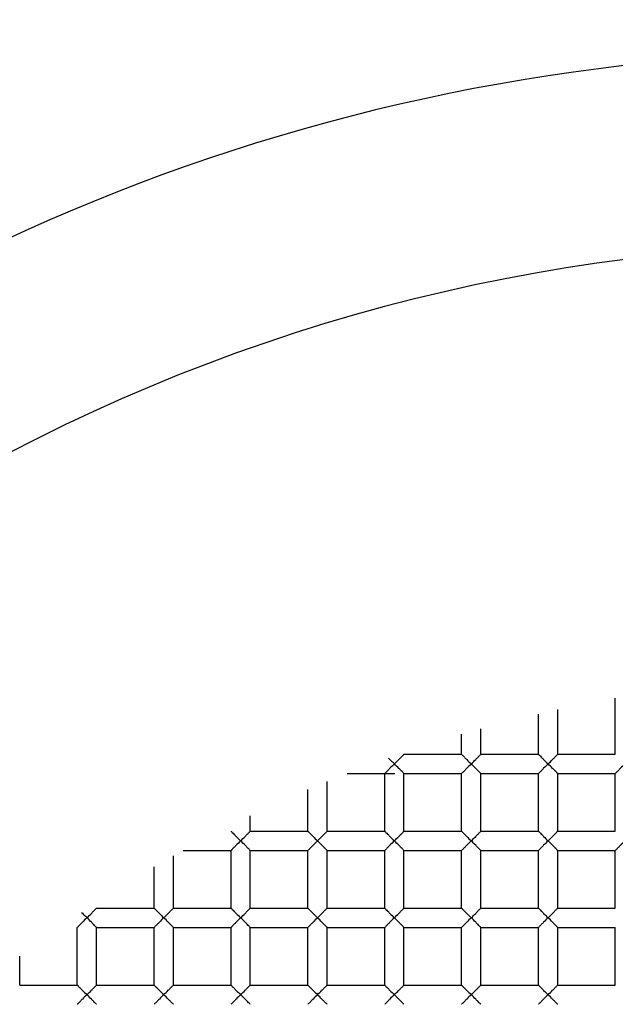
# Paper-space layout '_Top' of a CAD drawing. Units: millimetres. Extents: x -150 to 150, y -150 to 150.
# Drawn here: x -4 to -1, y 6 to 11 of the extents above; entities that cross this region are included whole.
import ezdxf

# ---------------------------------------------------------------- set-up
doc = ezdxf.new("R2010")
doc.units = ezdxf.units.MM

psp = doc.layouts.new('_Top')

# ---------------------------------------------------------------- linework, layer by layer
at = {"color": 7, "linetype": 'Continuous', "lineweight": 25}
for p, q in [((-1.25, 6.85), (-1.25, 7.1414)), ((-1.55, 6.85), (-1.55, 7.0824)), ((-1.65, 6.85), (-1.65, 7.0597)), ((-1.95, 6.85), (-1.95, 6.9828)), ((-2.05, 6.85), (-2.05, 6.9541)), ((-2.35, 6.85), (-2.05, 6.85)), ((-1.95, 6.85), (-1.65, 6.85)), ((-1.55, 6.85), (-1.25, 6.85)), ((-2.75, 6.45), (-2.75, 6.7082)), ((-2.6458, 6.75), (-2.3975, 6.75)), ((-2.45, 6.45), (-2.45, 6.75)), ((-2.35, 6.75), (-2.05, 6.75)), ((-2.35, 6.45), (-2.35, 6.75)), ((-2.05, 6.45), (-2.05, 6.75)), ((-1.95, 6.45), (-1.95, 6.75)), ((-1.95, 6.75), (-1.65, 6.75)), ((-1.65, 6.45), (-1.65, 6.75)), ((-1.55, 6.75), (-1.25, 6.75)), ((-1.55, 6.45), (-1.55, 6.75)), ((-1.25, 6.45), (-1.25, 6.75)), ((-2.85, 6.45), (-2.85, 6.6663)), ((-3.15, 6.45), (-3.15, 6.5299)), ((-3.15, 6.45), (-2.85, 6.45)), ((-2.75, 6.45), (-2.45, 6.45)), ((-2.35, 6.45), (-2.05, 6.45)), ((-1.95, 6.45), (-1.65, 6.45)), ((-1.55, 6.45), (-1.25, 6.45)), ((-3.4986, 6.35), (-3.25, 6.35)), ((-3.25, 6.05), (-3.25, 6.35)), ((-3.15, 6.35), (-2.85, 6.35)), ((-3.15, 6.05), (-3.15, 6.35)), ((-2.85, 6.05), (-2.85, 6.35)), ((-2.75, 6.35), (-2.45, 6.35)), ((-2.75, 6.05), (-2.75, 6.35)), ((-2.45, 6.05), (-2.45, 6.35)), ((-2.35, 6.35), (-2.05, 6.35)), ((-2.35, 6.05), (-2.35, 6.35)), ((-2.05, 6.05), (-2.05, 6.35)), ((-1.95, 6.35), (-1.65, 6.35)), ((-1.95, 6.05), (-1.95, 6.35)), ((-1.65, 6.05), (-1.65, 6.35)), ((-1.55, 6.35), (-1.25, 6.35)), ((-1.55, 6.05), (-1.55, 6.35)), ((-1.25, 6.05), (-1.25, 6.35)), ((-3.55, 6.05), (-3.55, 6.3214)), ((-3.65, 6.05), (-3.65, 6.2642)), ((-3.95, 6.05), (-3.65, 6.05)), ((-3.55, 6.05), (-3.25, 6.05)), ((-3.15, 6.05), (-2.85, 6.05)), ((-2.75, 6.05), (-2.45, 6.05)), ((-2.35, 6.05), (-2.05, 6.05)), ((-1.95, 6.05), (-1.65, 6.05)), ((-1.55, 6.05), (-1.25, 6.05)), ((-4.05, 5.65), (-4.05, 5.95)), ((-3.95, 5.95), (-3.65, 5.95)), ((-3.95, 5.65), (-3.95, 5.95)), ((-3.65, 5.65), (-3.65, 5.95)), ((-3.55, 5.95), (-3.25, 5.95)), ((-3.55, 5.65), (-3.55, 5.95)), ((-3.25, 5.65), (-3.25, 5.95)), ((-3.15, 5.65), (-3.15, 5.95)), ((-3.15, 5.95), (-2.85, 5.95)), ((-2.85, 5.65), (-2.85, 5.95)), ((-2.75, 5.95), (-2.45, 5.95)), ((-2.75, 5.65), (-2.75, 5.95)), ((-2.45, 5.65), (-2.45, 5.95)), ((-2.35, 5.95), (-2.05, 5.95)), ((-2.35, 5.65), (-2.35, 5.95)), ((-2.05, 5.65), (-2.05, 5.95)), ((-1.95, 5.65), (-1.95, 5.95)), ((-1.95, 5.95), (-1.65, 5.95)), ((-1.65, 5.65), (-1.65, 5.95)), ((-1.55, 5.95), (-1.25, 5.95)), ((-1.55, 5.65), (-1.55, 5.95)), ((-1.25, 5.65), (-1.25, 5.95)), ((-4.35, 5.65), (-4.35, 5.8)), ((-4.35, 5.65), (-4.05, 5.65)), ((-3.95, 5.65), (-3.65, 5.65)), ((-3.55, 5.65), (-3.25, 5.65)), ((-3.15, 5.65), (-2.85, 5.65)), ((-2.75, 5.65), (-2.45, 5.65)), ((-2.35, 5.65), (-2.05, 5.65)), ((-1.95, 5.65), (-1.65, 5.65)), ((-1.55, 5.65), (-1.25, 5.65))]:
    psp.add_line(p, q, dxfattribs=at)
for radius, start, end in [(17.4, 265.83369, 180), (16.9, 274.16631, 180), (12.3, 274.16631, 180), (12, 0, 274.16631), (11.75, 265.83369, 180), (10.5, 0, 180), (9.5, 8.60771, 134.47938)]:
    psp.add_arc((0, 0), radius, start, end, dxfattribs=at)
for points, knots in [([(-2.4305, 6.8305), (-2.4272, 6.8271), (-2.4178, 6.8173), (-2.407, 6.8068), (-2.4, 6.8)], [0, 0, 0, 0, 0.349172, 1, 1, 1, 1]), ([(-2.4, 6.8), (-2.392, 6.8077), (-2.3791, 6.82), (-2.3637, 6.8365), (-2.3525, 6.8474), (-2.3508, 6.8492), (-2.35, 6.85)], [0, 0, 0, 0, 0.349385, 0.558239, 0.797286, 1, 1, 1, 1]), ([(-2.05, 6.85), (-2.0497, 6.8497), (-2.049, 6.8489), (-2.0436, 6.8435), (-2.0348, 6.8349), (-2.0206, 6.8198), (-2.0079, 6.8076), (-2, 6.8)], [0, 0, 0, 0, 0.133813, 0.280894, 0.44757, 0.654714, 1, 1, 1, 1]), ([(-2, 6.8), (-1.992, 6.8077), (-1.9791, 6.82), (-1.9637, 6.8365), (-1.9525, 6.8474), (-1.9508, 6.8492), (-1.95, 6.85)], [0, 0, 0, 0, 0.349385, 0.558239, 0.797286, 1, 1, 1, 1]), ([(-1.65, 6.85), (-1.6497, 6.8497), (-1.649, 6.8489), (-1.6436, 6.8435), (-1.6348, 6.8349), (-1.6206, 6.8198), (-1.6079, 6.8076), (-1.6, 6.8)], [0, 0, 0, 0, 0.133813, 0.280894, 0.44757, 0.654714, 1, 1, 1, 1]), ([(-1.6, 6.8), (-1.592, 6.8077), (-1.5791, 6.82), (-1.5637, 6.8365), (-1.5525, 6.8474), (-1.5508, 6.8492), (-1.55, 6.85)], [0, 0, 0, 0, 0.349385, 0.558239, 0.797286, 1, 1, 1, 1]), ([(-2.4, 6.8), (-2.4079, 6.7924), (-2.4206, 6.7802), (-2.4361, 6.7637), (-2.4475, 6.7527), (-2.4492, 6.7508), (-2.45, 6.75)], [0, 0, 0, 0, 0.344691, 0.552178, 0.794953, 1, 1, 1, 1]), ([(-2.35, 6.75), (-2.3503, 6.7503), (-2.351, 6.751), (-2.3563, 6.7564), (-2.365, 6.7649), (-2.3792, 6.78), (-2.392, 6.7923), (-2.4, 6.8)], [0, 0, 0, 0, 0.132869, 0.278661, 0.443593, 0.651504, 1, 1, 1, 1]), ([(-2, 6.8), (-2.0079, 6.7924), (-2.0206, 6.7802), (-2.0361, 6.7637), (-2.0475, 6.7527), (-2.0492, 6.7508), (-2.05, 6.75)], [0, 0, 0, 0, 0.344691, 0.552178, 0.794953, 1, 1, 1, 1]), ([(-1.95, 6.75), (-1.9503, 6.7503), (-1.951, 6.751), (-1.9563, 6.7564), (-1.965, 6.7649), (-1.9792, 6.78), (-1.992, 6.7923), (-2, 6.8)], [0, 0, 0, 0, 0.132869, 0.278661, 0.443593, 0.651504, 1, 1, 1, 1]), ([(-1.6, 6.8), (-1.6079, 6.7924), (-1.6206, 6.7802), (-1.6361, 6.7637), (-1.6475, 6.7527), (-1.6492, 6.7508), (-1.65, 6.75)], [0, 0, 0, 0, 0.344691, 0.552178, 0.794953, 1, 1, 1, 1]), ([(-1.55, 6.75), (-1.5503, 6.7503), (-1.551, 6.751), (-1.5563, 6.7564), (-1.565, 6.7649), (-1.5792, 6.78), (-1.592, 6.7923), (-1.6, 6.8)], [0, 0, 0, 0, 0.132869, 0.278661, 0.443593, 0.651504, 1, 1, 1, 1]), ([(-1.2, 6.8), (-1.2079, 6.7924), (-1.2206, 6.7802), (-1.2361, 6.7637), (-1.2475, 6.7527), (-1.2492, 6.7508), (-1.25, 6.75)], [0, 0, 0, 0, 0.344691, 0.552178, 0.794953, 1, 1, 1, 1]), ([(-3.25, 6.45), (-3.2497, 6.4497), (-3.249, 6.4489), (-3.2436, 6.4435), (-3.2348, 6.4349), (-3.2206, 6.4198), (-3.2079, 6.4076), (-3.2, 6.4)], [0, 0, 0, 0, 0.133813, 0.280894, 0.44757, 0.654714, 1, 1, 1, 1]), ([(-3.2, 6.4), (-3.192, 6.4077), (-3.1791, 6.42), (-3.1637, 6.4365), (-3.1525, 6.4474), (-3.1508, 6.4492), (-3.15, 6.45)], [0, 0, 0, 0, 0.3493846, 0.5582385, 0.7972855, 1, 1, 1, 1]), ([(-2.85, 6.45), (-2.8497, 6.4497), (-2.849, 6.4489), (-2.8436, 6.4435), (-2.8348, 6.4349), (-2.8206, 6.4198), (-2.8079, 6.4076), (-2.8, 6.4)], [0, 0, 0, 0, 0.133813, 0.280894, 0.44757, 0.654714, 1, 1, 1, 1]), ([(-2.8, 6.4), (-2.792, 6.4077), (-2.7791, 6.42), (-2.7637, 6.4365), (-2.7525, 6.4474), (-2.7508, 6.4492), (-2.75, 6.45)], [0, 0, 0, 0, 0.349385, 0.558239, 0.797286, 1, 1, 1, 1]), ([(-2.45, 6.45), (-2.4497, 6.4497), (-2.449, 6.4489), (-2.4436, 6.4435), (-2.4348, 6.4349), (-2.4206, 6.4198), (-2.4079, 6.4076), (-2.4, 6.4)], [0, 0, 0, 0, 0.133813, 0.280894, 0.44757, 0.654714, 1, 1, 1, 1]), ([(-2.4, 6.4), (-2.392, 6.4077), (-2.3791, 6.42), (-2.3637, 6.4365), (-2.3525, 6.4474), (-2.3508, 6.4492), (-2.35, 6.45)], [0, 0, 0, 0, 0.3493846, 0.5582385, 0.7972855, 1, 1, 1, 1]), ([(-2.05, 6.45), (-2.0497, 6.4497), (-2.049, 6.4489), (-2.0436, 6.4435), (-2.0348, 6.4349), (-2.0206, 6.4198), (-2.0079, 6.4076), (-2, 6.4)], [0, 0, 0, 0, 0.133813, 0.280894, 0.44757, 0.654714, 1, 1, 1, 1]), ([(-2, 6.4), (-1.992, 6.4077), (-1.9791, 6.42), (-1.9637, 6.4365), (-1.9525, 6.4474), (-1.9508, 6.4492), (-1.95, 6.45)], [0, 0, 0, 0, 0.349385, 0.558239, 0.797286, 1, 1, 1, 1]), ([(-1.65, 6.45), (-1.6497, 6.4497), (-1.649, 6.4489), (-1.6436, 6.4435), (-1.6348, 6.4349), (-1.6206, 6.4198), (-1.6079, 6.4076), (-1.6, 6.4)], [0, 0, 0, 0, 0.133813, 0.280894, 0.44757, 0.654714, 1, 1, 1, 1]), ([(-1.6, 6.4), (-1.592, 6.4077), (-1.5791, 6.42), (-1.5637, 6.4365), (-1.5525, 6.4474), (-1.5508, 6.4492), (-1.55, 6.45)], [0, 0, 0, 0, 0.349385, 0.558239, 0.797286, 1, 1, 1, 1]), ([(-3.2, 6.4), (-3.2079, 6.3924), (-3.2206, 6.3802), (-3.2361, 6.3637), (-3.2475, 6.3527), (-3.2492, 6.3508), (-3.25, 6.35)], [0, 0, 0, 0, 0.344691, 0.552178, 0.794953, 1, 1, 1, 1]), ([(-3.15, 6.35), (-3.1503, 6.3503), (-3.151, 6.351), (-3.1563, 6.3564), (-3.165, 6.3649), (-3.1792, 6.38), (-3.192, 6.3923), (-3.2, 6.4)], [0, 0, 0, 0, 0.132869, 0.278661, 0.443593, 0.651504, 1, 1, 1, 1]), ([(-2.8, 6.4), (-2.8079, 6.3924), (-2.8206, 6.3802), (-2.8361, 6.3637), (-2.8475, 6.3527), (-2.8492, 6.3508), (-2.85, 6.35)], [0, 0, 0, 0, 0.344691, 0.552178, 0.794953, 1, 1, 1, 1]), ([(-2.75, 6.35), (-2.7503, 6.3503), (-2.751, 6.351), (-2.7563, 6.3564), (-2.765, 6.3649), (-2.7792, 6.38), (-2.792, 6.3923), (-2.8, 6.4)], [0, 0, 0, 0, 0.132869, 0.278661, 0.443593, 0.651504, 1, 1, 1, 1]), ([(-2.4, 6.4), (-2.4079, 6.3924), (-2.4206, 6.3802), (-2.4361, 6.3637), (-2.4475, 6.3527), (-2.4492, 6.3508), (-2.45, 6.35)], [0, 0, 0, 0, 0.344691, 0.552178, 0.794953, 1, 1, 1, 1]), ([(-2.35, 6.35), (-2.3503, 6.3503), (-2.351, 6.351), (-2.3563, 6.3564), (-2.365, 6.3649), (-2.3792, 6.38), (-2.392, 6.3923), (-2.4, 6.4)], [0, 0, 0, 0, 0.132869, 0.278661, 0.443593, 0.651504, 1, 1, 1, 1]), ([(-2, 6.4), (-2.0079, 6.3924), (-2.0206, 6.3802), (-2.0361, 6.3637), (-2.0475, 6.3527), (-2.0492, 6.3508), (-2.05, 6.35)], [0, 0, 0, 0, 0.344691, 0.552178, 0.794953, 1, 1, 1, 1]), ([(-1.95, 6.35), (-1.9503, 6.3503), (-1.951, 6.351), (-1.9563, 6.3564), (-1.965, 6.3649), (-1.9792, 6.38), (-1.992, 6.3923), (-2, 6.4)], [0, 0, 0, 0, 0.1328688, 0.2786608, 0.443593, 0.6515044, 1, 1, 1, 1]), ([(-1.6, 6.4), (-1.6079, 6.3924), (-1.6206, 6.3802), (-1.6361, 6.3637), (-1.6475, 6.3527), (-1.6492, 6.3508), (-1.65, 6.35)], [0, 0, 0, 0, 0.344691, 0.552178, 0.794953, 1, 1, 1, 1]), ([(-1.55, 6.35), (-1.5503, 6.3503), (-1.551, 6.351), (-1.5563, 6.3564), (-1.565, 6.3649), (-1.5792, 6.38), (-1.592, 6.3923), (-1.6, 6.4)], [0, 0, 0, 0, 0.132869, 0.278661, 0.443593, 0.651504, 1, 1, 1, 1]), ([(-1.2, 6.4), (-1.2079, 6.3924), (-1.2206, 6.3802), (-1.2361, 6.3637), (-1.2475, 6.3527), (-1.2492, 6.3508), (-1.25, 6.35)], [0, 0, 0, 0, 0.344691, 0.552178, 0.794953, 1, 1, 1, 1]), ([(-4, 6), (-3.992, 6.0077), (-3.9791, 6.02), (-3.9637, 6.0365), (-3.9525, 6.0474), (-3.9508, 6.0492), (-3.95, 6.05)], [0, 0, 0, 0, 0.349385, 0.558239, 0.797286, 1, 1, 1, 1]), ([(-3.65, 6.05), (-3.6497, 6.0497), (-3.649, 6.0489), (-3.6436, 6.0435), (-3.6348, 6.0349), (-3.6206, 6.0198), (-3.6079, 6.0076), (-3.6, 6)], [0, 0, 0, 0, 0.133813, 0.280894, 0.44757, 0.654714, 1, 1, 1, 1]), ([(-3.6, 6), (-3.592, 6.0077), (-3.5791, 6.02), (-3.5637, 6.0365), (-3.5525, 6.0474), (-3.5508, 6.0492), (-3.55, 6.05)], [0, 0, 0, 0, 0.349385, 0.558239, 0.797286, 1, 1, 1, 1]), ([(-3.25, 6.05), (-3.2497, 6.0497), (-3.249, 6.0489), (-3.2436, 6.0435), (-3.2348, 6.0349), (-3.2206, 6.0198), (-3.2079, 6.0076), (-3.2, 6)], [0, 0, 0, 0, 0.133813, 0.280894, 0.44757, 0.654714, 1, 1, 1, 1]), ([(-3.2, 6), (-3.192, 6.0077), (-3.1791, 6.02), (-3.1637, 6.0365), (-3.1525, 6.0474), (-3.1508, 6.0492), (-3.15, 6.05)], [0, 0, 0, 0, 0.349385, 0.558239, 0.797286, 1, 1, 1, 1]), ([(-2.85, 6.05), (-2.8497, 6.0497), (-2.849, 6.0489), (-2.8436, 6.0435), (-2.8348, 6.0349), (-2.8206, 6.0198), (-2.8079, 6.0076), (-2.8, 6)], [0, 0, 0, 0, 0.1338131, 0.2808942, 0.4475702, 0.6547137, 1, 1, 1, 1]), ([(-2.8, 6), (-2.792, 6.0077), (-2.7791, 6.02), (-2.7637, 6.0365), (-2.7525, 6.0474), (-2.7508, 6.0492), (-2.75, 6.05)], [0, 0, 0, 0, 0.349385, 0.558239, 0.797286, 1, 1, 1, 1]), ([(-2.45, 6.05), (-2.4497, 6.0497), (-2.449, 6.0489), (-2.4436, 6.0435), (-2.4348, 6.0349), (-2.4206, 6.0198), (-2.4079, 6.0076), (-2.4, 6)], [0, 0, 0, 0, 0.133813, 0.280894, 0.44757, 0.654714, 1, 1, 1, 1]), ([(-2.4, 6), (-2.392, 6.0077), (-2.3791, 6.02), (-2.3637, 6.0365), (-2.3525, 6.0474), (-2.3508, 6.0492), (-2.35, 6.05)], [0, 0, 0, 0, 0.349385, 0.558239, 0.797286, 1, 1, 1, 1]), ([(-2.05, 6.05), (-2.0497, 6.0497), (-2.049, 6.0489), (-2.0436, 6.0435), (-2.0348, 6.0349), (-2.0206, 6.0198), (-2.0079, 6.0076), (-2, 6)], [0, 0, 0, 0, 0.133813, 0.280894, 0.44757, 0.654714, 1, 1, 1, 1]), ([(-2, 6), (-1.992, 6.0077), (-1.9791, 6.02), (-1.9637, 6.0365), (-1.9525, 6.0474), (-1.9508, 6.0492), (-1.95, 6.05)], [0, 0, 0, 0, 0.3493846, 0.5582385, 0.7972855, 1, 1, 1, 1]), ([(-1.65, 6.05), (-1.6497, 6.0497), (-1.649, 6.0489), (-1.6436, 6.0435), (-1.6348, 6.0349), (-1.6206, 6.0198), (-1.6079, 6.0076), (-1.6, 6)], [0, 0, 0, 0, 0.133813, 0.280894, 0.44757, 0.654714, 1, 1, 1, 1]), ([(-1.6, 6), (-1.592, 6.0077), (-1.5791, 6.02), (-1.5637, 6.0365), (-1.5525, 6.0474), (-1.5508, 6.0492), (-1.55, 6.05)], [0, 0, 0, 0, 0.3493846, 0.5582385, 0.7972855, 1, 1, 1, 1]), ([(-4, 6), (-4.0079, 5.9924), (-4.0206, 5.9802), (-4.0361, 5.9637), (-4.0475, 5.9527), (-4.0492, 5.9508), (-4.05, 5.95)], [0, 0, 0, 0, 0.344691, 0.552178, 0.794953, 1, 1, 1, 1]), ([(-4.028, 6.028), (-4.025, 6.0249), (-4.0162, 6.0158), (-4.0064, 6.0062), (-4, 6)], [0, 0, 0, 0, 0.348439, 1, 1, 1, 1]), ([(-3.95, 5.95), (-3.9503, 5.9503), (-3.951, 5.951), (-3.9563, 5.9564), (-3.965, 5.9649), (-3.9792, 5.98), (-3.992, 5.9923), (-4, 6)], [0, 0, 0, 0, 0.132869, 0.278661, 0.443593, 0.651504, 1, 1, 1, 1]), ([(-3.6, 6), (-3.6079, 5.9924), (-3.6206, 5.9802), (-3.6361, 5.9637), (-3.6475, 5.9527), (-3.6492, 5.9508), (-3.65, 5.95)], [0, 0, 0, 0, 0.344691, 0.552178, 0.794953, 1, 1, 1, 1]), ([(-3.55, 5.95), (-3.5503, 5.9503), (-3.551, 5.951), (-3.5563, 5.9564), (-3.565, 5.9649), (-3.5792, 5.98), (-3.592, 5.9923), (-3.6, 6)], [0, 0, 0, 0, 0.132869, 0.278661, 0.443593, 0.651504, 1, 1, 1, 1]), ([(-3.2, 6), (-3.2079, 5.9924), (-3.2206, 5.9802), (-3.2361, 5.9637), (-3.2475, 5.9527), (-3.2492, 5.9508), (-3.25, 5.95)], [0, 0, 0, 0, 0.344691, 0.552178, 0.794953, 1, 1, 1, 1]), ([(-3.15, 5.95), (-3.1503, 5.9503), (-3.151, 5.951), (-3.1563, 5.9564), (-3.165, 5.9649), (-3.1792, 5.98), (-3.192, 5.9923), (-3.2, 6)], [0, 0, 0, 0, 0.132869, 0.278661, 0.443593, 0.651504, 1, 1, 1, 1]), ([(-2.8, 6), (-2.8079, 5.9924), (-2.8206, 5.9802), (-2.8361, 5.9637), (-2.8475, 5.9527), (-2.8492, 5.9508), (-2.85, 5.95)], [0, 0, 0, 0, 0.344691, 0.552178, 0.794953, 1, 1, 1, 1]), ([(-2.75, 5.95), (-2.7503, 5.9503), (-2.751, 5.951), (-2.7563, 5.9564), (-2.765, 5.9649), (-2.7792, 5.98), (-2.792, 5.9923), (-2.8, 6)], [0, 0, 0, 0, 0.132869, 0.278661, 0.443593, 0.651504, 1, 1, 1, 1]), ([(-2.4, 6), (-2.4079, 5.9924), (-2.4206, 5.9802), (-2.4361, 5.9637), (-2.4475, 5.9527), (-2.4492, 5.9508), (-2.45, 5.95)], [0, 0, 0, 0, 0.344691, 0.552178, 0.794953, 1, 1, 1, 1]), ([(-2.35, 5.95), (-2.3503, 5.9503), (-2.351, 5.951), (-2.3563, 5.9564), (-2.365, 5.9649), (-2.3792, 5.98), (-2.392, 5.9923), (-2.4, 6)], [0, 0, 0, 0, 0.132869, 0.278661, 0.443593, 0.651504, 1, 1, 1, 1]), ([(-2, 6), (-2.0079, 5.9924), (-2.0206, 5.9802), (-2.0361, 5.9637), (-2.0475, 5.9527), (-2.0492, 5.9508), (-2.05, 5.95)], [0, 0, 0, 0, 0.344691, 0.552178, 0.794953, 1, 1, 1, 1]), ([(-1.95, 5.95), (-1.9503, 5.9503), (-1.951, 5.951), (-1.9563, 5.9564), (-1.965, 5.9649), (-1.9792, 5.98), (-1.992, 5.9923), (-2, 6)], [0, 0, 0, 0, 0.132869, 0.278661, 0.443593, 0.651504, 1, 1, 1, 1]), ([(-1.6, 6), (-1.6079, 5.9924), (-1.6206, 5.9802), (-1.6361, 5.9637), (-1.6475, 5.9527), (-1.6492, 5.9508), (-1.65, 5.95)], [0, 0, 0, 0, 0.3446911, 0.5521782, 0.7949528, 1, 1, 1, 1]), ([(-1.55, 5.95), (-1.5503, 5.9503), (-1.551, 5.951), (-1.5563, 5.9564), (-1.565, 5.9649), (-1.5792, 5.98), (-1.592, 5.9923), (-1.6, 6)], [0, 0, 0, 0, 0.132869, 0.278661, 0.443593, 0.651504, 1, 1, 1, 1]), ([(-4.05, 5.65), (-4.0497, 5.6497), (-4.049, 5.6489), (-4.0436, 5.6435), (-4.0348, 5.6349), (-4.0206, 5.6198), (-4.0079, 5.6076), (-4, 5.6)], [0, 0, 0, 0, 0.133813, 0.280894, 0.44757, 0.654714, 1, 1, 1, 1]), ([(-4, 5.6), (-3.992, 5.6077), (-3.9791, 5.62), (-3.9637, 5.6365), (-3.9525, 5.6474), (-3.9508, 5.6492), (-3.95, 5.65)], [0, 0, 0, 0, 0.349385, 0.558239, 0.797286, 1, 1, 1, 1]), ([(-3.65, 5.65), (-3.6497, 5.6497), (-3.649, 5.6489), (-3.6436, 5.6435), (-3.6348, 5.6349), (-3.6206, 5.6198), (-3.6079, 5.6076), (-3.6, 5.6)], [0, 0, 0, 0, 0.133813, 0.280894, 0.44757, 0.654714, 1, 1, 1, 1]), ([(-3.6, 5.6), (-3.592, 5.6077), (-3.5791, 5.62), (-3.5637, 5.6365), (-3.5525, 5.6474), (-3.5508, 5.6492), (-3.55, 5.65)], [0, 0, 0, 0, 0.3493846, 0.5582385, 0.7972855, 1, 1, 1, 1]), ([(-3.25, 5.65), (-3.2497, 5.6497), (-3.249, 5.6489), (-3.2436, 5.6435), (-3.2348, 5.6349), (-3.2206, 5.6198), (-3.2079, 5.6076), (-3.2, 5.6)], [0, 0, 0, 0, 0.133813, 0.280894, 0.44757, 0.654714, 1, 1, 1, 1]), ([(-3.2, 5.6), (-3.192, 5.6077), (-3.1791, 5.62), (-3.1637, 5.6365), (-3.1525, 5.6474), (-3.1508, 5.6492), (-3.15, 5.65)], [0, 0, 0, 0, 0.349385, 0.558239, 0.797286, 1, 1, 1, 1]), ([(-2.85, 5.65), (-2.8497, 5.6497), (-2.849, 5.6489), (-2.8436, 5.6435), (-2.8348, 5.6349), (-2.8206, 5.6198), (-2.8079, 5.6076), (-2.8, 5.6)], [0, 0, 0, 0, 0.133813, 0.280894, 0.44757, 0.654714, 1, 1, 1, 1]), ([(-2.8, 5.6), (-2.792, 5.6077), (-2.7791, 5.62), (-2.7637, 5.6365), (-2.7525, 5.6474), (-2.7508, 5.6492), (-2.75, 5.65)], [0, 0, 0, 0, 0.349385, 0.558239, 0.797286, 1, 1, 1, 1]), ([(-2.45, 5.65), (-2.4497, 5.6497), (-2.449, 5.6489), (-2.4436, 5.6435), (-2.4348, 5.6349), (-2.4206, 5.6198), (-2.4079, 5.6076), (-2.4, 5.6)], [0, 0, 0, 0, 0.133813, 0.280894, 0.44757, 0.654714, 1, 1, 1, 1]), ([(-2.4, 5.6), (-2.392, 5.6077), (-2.3791, 5.62), (-2.3637, 5.6365), (-2.3525, 5.6474), (-2.3508, 5.6492), (-2.35, 5.65)], [0, 0, 0, 0, 0.349385, 0.558239, 0.797286, 1, 1, 1, 1]), ([(-2.05, 5.65), (-2.0497, 5.6497), (-2.049, 5.6489), (-2.0436, 5.6435), (-2.0348, 5.6349), (-2.0206, 5.6198), (-2.0079, 5.6076), (-2, 5.6)], [0, 0, 0, 0, 0.133813, 0.280894, 0.44757, 0.654714, 1, 1, 1, 1]), ([(-2, 5.6), (-1.992, 5.6077), (-1.9791, 5.62), (-1.9637, 5.6365), (-1.9525, 5.6474), (-1.9508, 5.6492), (-1.95, 5.65)], [0, 0, 0, 0, 0.349385, 0.558239, 0.797286, 1, 1, 1, 1]), ([(-1.65, 5.65), (-1.6497, 5.6497), (-1.649, 5.6489), (-1.6436, 5.6435), (-1.6348, 5.6349), (-1.6206, 5.6198), (-1.6079, 5.6076), (-1.6, 5.6)], [0, 0, 0, 0, 0.1338131, 0.2808942, 0.4475702, 0.6547137, 1, 1, 1, 1]), ([(-1.6, 5.6), (-1.592, 5.6077), (-1.5791, 5.62), (-1.5637, 5.6365), (-1.5525, 5.6474), (-1.5508, 5.6492), (-1.55, 5.65)], [0, 0, 0, 0, 0.349385, 0.558239, 0.797286, 1, 1, 1, 1]), ([(-4, 5.6), (-4.0079, 5.5924), (-4.0206, 5.5802), (-4.0361, 5.5637), (-4.0475, 5.5527), (-4.0492, 5.5508), (-4.05, 5.55)], [0, 0, 0, 0, 0.3446911, 0.5521782, 0.7949528, 1, 1, 1, 1]), ([(-3.95, 5.55), (-3.9503, 5.5503), (-3.951, 5.551), (-3.9563, 5.5564), (-3.965, 5.5649), (-3.9792, 5.58), (-3.992, 5.5923), (-4, 5.6)], [0, 0, 0, 0, 0.132869, 0.278661, 0.443593, 0.651504, 1, 1, 1, 1]), ([(-3.6, 5.6), (-3.6079, 5.5924), (-3.6206, 5.5802), (-3.6361, 5.5637), (-3.6475, 5.5527), (-3.6492, 5.5508), (-3.65, 5.55)], [0, 0, 0, 0, 0.344691, 0.552178, 0.794953, 1, 1, 1, 1]), ([(-3.55, 5.55), (-3.5503, 5.5503), (-3.551, 5.551), (-3.5563, 5.5564), (-3.565, 5.5649), (-3.5792, 5.58), (-3.592, 5.5923), (-3.6, 5.6)], [0, 0, 0, 0, 0.1328688, 0.2786608, 0.443593, 0.6515044, 1, 1, 1, 1]), ([(-3.2, 5.6), (-3.2079, 5.5924), (-3.2206, 5.5802), (-3.2361, 5.5637), (-3.2475, 5.5527), (-3.2492, 5.5508), (-3.25, 5.55)], [0, 0, 0, 0, 0.344691, 0.552178, 0.794953, 1, 1, 1, 1]), ([(-3.15, 5.55), (-3.1503, 5.5503), (-3.151, 5.551), (-3.1563, 5.5564), (-3.165, 5.5649), (-3.1792, 5.58), (-3.192, 5.5923), (-3.2, 5.6)], [0, 0, 0, 0, 0.132869, 0.278661, 0.443593, 0.651504, 1, 1, 1, 1]), ([(-2.8, 5.6), (-2.8079, 5.5924), (-2.8206, 5.5802), (-2.8361, 5.5637), (-2.8475, 5.5527), (-2.8492, 5.5508), (-2.85, 5.55)], [0, 0, 0, 0, 0.344691, 0.552178, 0.794953, 1, 1, 1, 1]), ([(-2.75, 5.55), (-2.7503, 5.5503), (-2.751, 5.551), (-2.7563, 5.5564), (-2.765, 5.5649), (-2.7792, 5.58), (-2.792, 5.5923), (-2.8, 5.6)], [0, 0, 0, 0, 0.132869, 0.278661, 0.443593, 0.651504, 1, 1, 1, 1]), ([(-2.4, 5.6), (-2.4079, 5.5924), (-2.4206, 5.5802), (-2.4361, 5.5637), (-2.4475, 5.5527), (-2.4492, 5.5508), (-2.45, 5.55)], [0, 0, 0, 0, 0.344691, 0.552178, 0.794953, 1, 1, 1, 1]), ([(-2.35, 5.55), (-2.3503, 5.5503), (-2.351, 5.551), (-2.3563, 5.5564), (-2.365, 5.5649), (-2.3792, 5.58), (-2.392, 5.5923), (-2.4, 5.6)], [0, 0, 0, 0, 0.132869, 0.278661, 0.443593, 0.651504, 1, 1, 1, 1]), ([(-2, 5.6), (-2.0079, 5.5924), (-2.0206, 5.5802), (-2.0361, 5.5637), (-2.0475, 5.5527), (-2.0492, 5.5508), (-2.05, 5.55)], [0, 0, 0, 0, 0.344691, 0.552178, 0.794953, 1, 1, 1, 1]), ([(-1.95, 5.55), (-1.9503, 5.5503), (-1.951, 5.551), (-1.9563, 5.5564), (-1.965, 5.5649), (-1.9792, 5.58), (-1.992, 5.5923), (-2, 5.6)], [0, 0, 0, 0, 0.132869, 0.278661, 0.443593, 0.651504, 1, 1, 1, 1]), ([(-1.6, 5.6), (-1.6079, 5.5924), (-1.6206, 5.5802), (-1.6361, 5.5637), (-1.6475, 5.5527), (-1.6492, 5.5508), (-1.65, 5.55)], [0, 0, 0, 0, 0.344691, 0.552178, 0.794953, 1, 1, 1, 1]), ([(-1.55, 5.55), (-1.5503, 5.5503), (-1.551, 5.551), (-1.5563, 5.5564), (-1.565, 5.5649), (-1.5792, 5.58), (-1.592, 5.5923), (-1.6, 5.6)], [0, 0, 0, 0, 0.1328688, 0.2786608, 0.443593, 0.6515044, 1, 1, 1, 1])]:
    psp.add_open_spline(points, degree=3, knots=knots, dxfattribs=at)

doc.saveas('drawing.dxf')
